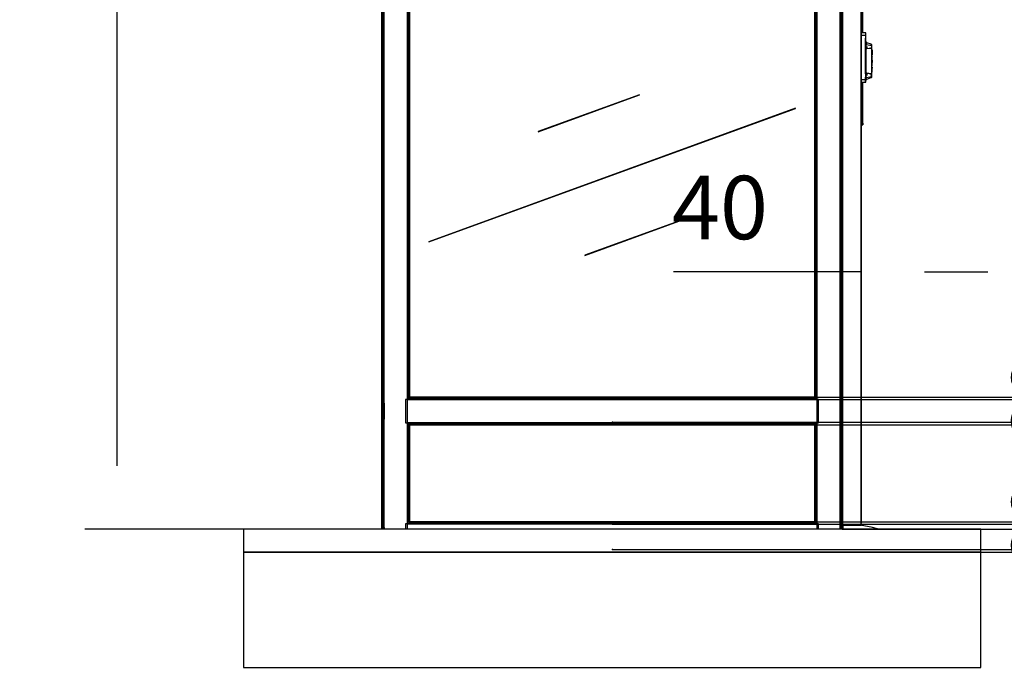
# Model space of a CAD drawing. Extents: x 5 to 3605, y 5 to 302.
# Drawn here: x 211 to 250, y 95 to 121 of the extents above; entities that cross this region are included whole.
import ezdxf

# ---------------------------------------------------------------- set-up
doc = ezdxf.new("R2010")
doc.units = 0
doc.header["$LTSCALE"] = 0.5
doc.header["$MEASUREMENT"] = 0
doc.layers.get('0').update_dxf_attribs({"linetype": 'CONTINUOUS'})
doc.layers.add('9', color=7, linetype='CONTINUOUS')
doc.styles.add('LD', font='ARIALUNI.TTF')
doc.dimstyles.new('LIFT', dxfattribs={"dimtxt": 2, "dimasz": 2.5, "dimexe": 1.25, "dimexo": 0, "dimgap": 0.5, "dimtad": 1, "dimdec": 0, "dimzin": 0, "dimdsep": 46, "dimtxsty": 'LD', "dimcen": 0, "dimdle": 3.5, "dimclrd": 1, "dimclre": 1, "dimclrt": 5, "dimadec": 0, "dimazin": 0, "dimtfac": 1, "dimtdec": 0, "dimtix": 1, "dimtmove": 1, "dimatfit": 3, "dimfxl": 0, "dimtolj": 1, "dimtzin": 0, "dimarcsym": 0})

# ---------------------------------------------------------------- blocks, each defined once
blk = doc.blocks.new('LD_20230710054848_000000C1')
for p, q in [((-40, 2291.6), (-40, 0)), ((0.2, 2293.3), (-10, 2303.6)), ((-1, 2294.3), (-10, 2303.3)), ((-2, 2294.1), (-10, 2294.1)), ((-10, 2293), (-2, 2293)), ((0, 2293), (-10, 2293)), ((-1.3, 2294.3), (-2, 2294.1)), ((-2, 2293), (-1.2, 2293)), ((-1.2, 2294.3), (-1.3, 2294.3)), ((-1.2, 2294.3), (-1, 2294.2)), ((-1.2, 2294.1), (-1.2, 2294)), ((-1.2, 2294.1), (-1.2, 2294.1)), ((-1.1, 2293.9), (-1.2, 2294.1)), ((-1.2, 2294), (-1.1, 2293.9)), ((-1.2, 2293), (-0.6, 2293)), ((-1, 2294), (-1.1, 2293.9)), ((-1.1, 2293.9), (-0.6, 2293)), ((-1, 2294.2), (-1, 2294.3)), ((-0.4, 2293.7), (-1, 2294.3)), ((-1, 2294.1), (-1, 2294.2)), ((-1, 2294.1), (-1, 2294)), ((-0.6, 2293), (-0.2, 2293)), ((-0.2, 2293.5), (-0.4, 2293.7)), ((-0.1, 2293.4), (-0.2, 2293.5)), ((-0.2, 2293), (0, 2293)), ((0, 2293.3), (-0.1, 2293.4)), ((0, 2293.1), (0, 2293.3)), ((0, 2293), (0, 2293.1)), ((0, 0), (0, 2293)), ((0, 2293), (0.1, 2293)), ((0.1, 2293), (0.2, 2293)), ((0.3, 2293.3), (0.2, 2293.3)), ((0.2, 2293), (0.3, 2293.1)), ((0.2, 2293), (0.2, 2293)), ((0.3, 2293.2), (0.3, 2293.3)), ((0.3, 2293.1), (0.3, 2293.2)), ((0.3, 2293.2), (0.3, 2293.2)), ((0.6, 2278.7), (0, 2278.1)), ((0.2, 2278.4), (0, 2278)), ((1.1, 2278.4), (0, 2277.3)), ((0, 2277.3), (0, 2276.4)), ((0, 2276.4), (0, 2272.3)), ((0, 2272.3), (0, 2268.9)), ((0, 2272.3), (2.3, 2272.3)), ((0, 2268.9), (0, 2264.7)), ((0, 2264.7), (0, 2170.6)), ((1.1, 2278.8), (0.2, 2278.4)), ((1.4, 2278.7), (0.6, 2278.7)), ((1.4, 2278.7), (1.1, 2278.8)), ((1.5, 2278.8), (1.1, 2278.4)), ((2.3, 2278.8), (1.5, 2278.8)), ((2.6, 2284.9), (2, 2284.9)), ((2, 2284.9), (2, 2278.8)), ((2, 2283.6), (2, 2283.8)), ((2, 2283.6), (2, 2283.2)), ((2, 2283.2), (2, 2283.6)), ((2, 2282.6), (2, 2283.2)), ((2, 2281.8), (2, 2282.6)), ((2.6, 2278.8), (2.3, 2278.8)), ((3.9, 2272.1), (2.3, 2272.3)), ((2.6, 2284.9), (2.6, 2278.8)), ((2.6, 2278.8), (2.6, 2284.9)), ((3.9, 2278.5), (2.6, 2278.8)), ((5.2, 2277.6), (3.9, 2278.5)), ((5.2, 2271.4), (3.9, 2272.1)), ((6.8, 2276), (5.2, 2277.6)), ((5.2, 2277.6), (5.2, 2277.1)), ((5.2, 2277.1), (5.2, 2275.5)), ((5.2, 2271.4), (5.2, 2275.5)), ((5.2, 2268.4), (5.2, 2271.4)), ((5.2, 2268.4), (6.8, 2264.7)), ((7.7, 2274.7), (6.8, 2276)), ((6.8, 2170.6), (6.8, 2264.7)), ((8, 2273.1), (7.7, 2274.7)), ((8, 2272.9), (8, 2273.1)), ((8, 2272.1), (8, 2272.9)), ((8, 2268), (8, 2272.1)), ((8, 2266.5), (8, 2268)), ((8, 2264.7), (8, 2266.5)), ((8, 2170.6), (8, 2264.7)), ((0, 2170.6), (0, 2166.8)), ((0, 2166.8), (0, 2163.5)), ((2.3, 2163.5), (0, 2163.5)), ((0, 2163.5), (0, 2161.4)), ((0, 2161.4), (0, 2160.6)), ((0, 2160.6), (2.3, 2160.6)), ((3.9, 2163.7), (2.3, 2163.5)), ((2.3, 2160.6), (3.9, 2160.9)), ((5.2, 2164.4), (3.9, 2163.7)), ((3.9, 2160.9), (5.2, 2161.8)), ((5.2, 2167.2), (6.8, 2167.9)), ((5.2, 2167.2), (5.2, 2164.4)), ((5.2, 2164.4), (5.2, 2162.4)), ((5.2, 2161.8), (6.8, 2163.4)), ((5.2, 2161.8), (5.2, 2162.4)), ((6.8, 2170.6), (6.8, 2167.9)), ((6.8, 2163.4), (7.7, 2164.7)), ((7.7, 2164.7), (8, 2166.3)), ((8, 2168.9), (8, 2170.6)), ((8, 2167.5), (8, 2168.9)), ((8, 2166.6), (8, 2167.5)), ((8, 2166.3), (8, 2166.6)), ((1, 2117.9), (0, 2117.9)), ((1, 1068.2), (1, 2117.9)), ((3.5, 1155.5), (1, 1155.5)), ((1, 1153.8), (1, 1155.1)), ((1, 1155), (3.5, 1155)), ((1, 1152.1), (1, 1153.8)), ((4, 1155), (3.5, 1155.5)), ((3.5, 1155), (3.5, 1155.5)), ((3.5, 1155), (4, 1154.6)), ((3.5, 1153.8), (3.5, 1155)), ((3.5, 1152.1), (3.5, 1153.8)), ((4, 1154.6), (4, 1155)), ((4, 1153.5), (4, 1154.6)), ((4, 1152.1), (4, 1153.5)), ((3.5, 1068.2), (3.5, 1152.1)), ((4, 1068.2), (4, 1152.1)), ((1, 5), (1, 960.7)), ((3.5, 871.9), (3.5, 960.7)), ((4, 871.9), (4, 960.7)), ((1, 870.2), (1, 871.9)), ((1, 868.9), (1, 870.2)), ((1, 869), (3.5, 869)), ((1, 868.5), (3.5, 868.5)), ((3.5, 871.9), (3.5, 870.2)), ((3.5, 870.2), (3.5, 869)), ((3.5, 869), (4, 869.4)), ((3.5, 869), (3.5, 868.5)), ((3.5, 868.5), (4, 869)), ((4, 870.5), (4, 871.9)), ((4, 869.4), (4, 870.5)), ((4, 869), (4, 869.4)), ((-40, 0), (0, 0)), ((-39.5, 0), (-40, 0)), ((-39.5, -3.5), (-39.5, 0)), ((-39.5, 0), (-39.5, -8.4)), ((-1.7, 0), (-39.5, 0)), ((9.8, -1.9), (-1.7, 0)), ((0, 5), (1, 5)), ((-40, -3.5), (-39.5, -3.5)), ((-22.1, -8.4), (-22.1, -8.4)), ((-22.1, -8.4), (35.4, -8.4)), ((21.7, -4), (9.8, -1.9)), ((35.5, -7.5), (21.7, -4)), ((35.4, -8.4), (35.6, -8.4)), ((35.7, -7.5), (35.5, -7.5)), ((35.6, -8.4), (35.8, -8.3)), ((35.9, -7.7), (35.7, -7.5)), ((35.8, -8.3), (35.9, -8.1)), ((35.9, -7.9), (35.9, -7.7)), ((35.9, -8.1), (35.9, -7.9))]:
    blk.add_line(p, q)
blk = doc.blocks.new('*D378')
at = {"layer": '9', "color": 1}
for p, q in [((243.636, 112.108), (243.636, 109.358)), ((244.364, 112.108), (244.364, 109.358)), ((243.636, 110.608), (236.959, 110.608)), ((241.136, 110.608), (238.636, 110.608)), ((244.364, 110.608), (243.636, 110.608)), ((246.864, 110.608), (249.364, 110.608))]:
    blk.add_line(p, q, dxfattribs=at)
for p in [(243.636, 112.098), (244.364, 112.098)]:
    blk.add_point(p, dxfattribs=at)
for points in [[(243.636, 110.608), (241.136, 110.191), (241.136, 111.025), (243.636, 110.608)], [(244.364, 110.608), (246.864, 111.025), (246.864, 110.191), (244.364, 110.608)]]:
    blk.add_solid(points, dxfattribs=at)
at = {"layer": '9', "color": 5, "insert": (238.798, 111.108), "char_height": 2.5, "attachment_point": 8, "style": 'LD'}
blk.add_mtext('40', dxfattribs=at)
blk = doc.blocks.new('LD_20230710054848_000000C3')
for p, q in [((0, 61.2), (0, 59.8)), ((9.5, 61.2), (0, 61.2)), ((0, 59.8), (0, 55.8)), ((0, 55.8), (0, 49.8)), ((0, 55.8), (9.5, 55.8)), ((0, 49.8), (0, 42.8)), ((0, 42.8), (0, -27.8)), ((9.7, 61.2), (9.5, 61.2)), ((9.5, 55.8), (9.7, 55.8)), ((9.9, 61.1), (9.7, 61.2)), ((9.7, 55.8), (9.9, 55.7)), ((9.9, 61.1), (9.9, 59.7)), ((10, 60.9), (9.9, 61.1)), ((9.9, 59.7), (9.9, 55.7)), ((9.9, 55.7), (9.9, 49.8)), ((9.9, 42.8), (9.9, 49.8)), ((9.9, -27.8), (9.9, 42.8)), ((10, 60.8), (10, 60.9)), ((10, 59.4), (10, 60.8)), ((10, 55.5), (10, 59.4)), ((10, 49.6), (10, 55.5)), ((10, 42.8), (10, 49.6)), ((10, -27.8), (10, 42.8)), ((10, 42.6), (10, 41.4)), ((10, 42.6), (10, 42.6)), ((10, 42.6), (10, 41.4)), ((10.2, 42.6), (10, 42.6)), ((10, 41.4), (10, 38)), ((10, 41.4), (10, 37.9)), ((10, 40.8), (10, 41)), ((10.1, 38), (10, 38)), ((10, 32.8), (10, 38)), ((10, 37.9), (10, 32.8)), ((10, 32.8), (10, 26.8)), ((10, 32.8), (10, 26.8)), ((10.1, 26.8), (10, 26.8)), ((10, 26.8), (10, -26.8)), ((10, 26.8), (10, -26.8)), ((10, 26.8), (10, 26.8)), ((10, 26.8), (10, 26.8)), ((10, 26.8), (10.1, 26.8)), ((10, 26.8), (10, 26.8)), ((10, 26.8), (10, 26.8)), ((10.1, 42.7), (10.1, 42.7)), ((10.1, 42.7), (10.2, 42.6)), ((10.2, 42.6), (10.1, 42.7)), ((10.1, 42.7), (10.1, 42.6)), ((10.1, 42.6), (10.1, 42.7)), ((10.1, 42.7), (10.1, 42.7)), ((10.1, 42.7), (10.1, 42.7)), ((10.2, 38), (10.1, 38)), ((10.1, 38), (10.1, 38)), ((10.1, 26.8), (10.1, 32.8)), ((10.1, 26.8), (10.1, -26.8)), ((10.2, 26.8), (10.1, 26.8)), ((10.1, 26.8), (10.8, 26.8)), ((10.2, 41.4), (10.2, 42.6)), ((10.8, 41.9), (10.2, 42.6)), ((10.2, 41.4), (10.2, 38)), ((10.2, 38), (10.2, 32.8)), ((10.8, 26.8), (10.2, 32.8)), ((10.8, 26.8), (10.2, 26.8)), ((10.2, -26.8), (10.2, 26.8)), ((11, 41), (10.8, 41.9)), ((11, 39.9), (11, 41)), ((11, 36.8), (11, 39.9)), ((12.2, 39.1), (11, 39.1)), ((11, 32.2), (11, 36.8)), ((12.2, 35.5), (11, 35.5)), ((11, 26.8), (11, 32.2)), ((11, -26.8), (11, 26.8)), ((12.2, 38.2), (12.2, 39.1)), ((12.2, 39.1), (12.2, 38.2)), ((22.1, 36.1), (12.2, 39.1)), ((12.2, 35.5), (22.1, 33.7)), ((12.2, 31.4), (12.2, 29)), ((12.2, 26.6), (12.2, 31.4)), ((12.2, 29), (12.2, 27.8)), ((12.2, 27.8), (12.2, 27.2)), ((12.2, 26.7), (22.1, 27.6)), ((22.1, 27.6), (12.2, 26.6)), ((12.2, 27.2), (12.2, 26.9)), ((12.2, 26.9), (12.2, 26.7)), ((13.7, 26.8), (13.7, 26.8)), ((21.2, 27.6), (21.2, 27.6)), ((22.1, 36), (22.1, 36.1)), ((22.1, 36.1), (22.1, 35.9)), ((22.9, 35.5), (22.1, 36.1)), ((22.1, 35.9), (22.1, 36)), ((22.1, 35.7), (22.1, 35.9)), ((22.1, 35.4), (22.1, 35.7)), ((22.1, 35.5), (22.1, 35.2)), ((22.1, 34.8), (22.1, 35.4)), ((22.1, 33.7), (22.1, 34.8)), ((22.1, 33.7), (22.9, 33.2)), ((22.1, 29), (22.1, 29.5)), ((22.1, 29.5), (22.1, 28.5)), ((22.1, 28.5), (22.1, 29)), ((23.2, 34.6), (22.9, 35.5)), ((22.9, 35.5), (22.9, 34.9)), ((22.9, 33.2), (22.9, 34.9)), ((22.9, 33.2), (22.9, 30.7)), ((22.9, 30.7), (22.9, 27.6)), ((22.9, 27.6), (23.1, 27.6)), ((22.9, 27.6), (22.9, -27.6)), ((23.2, 27.6), (22.9, 27.6)), ((23.1, 27.6), (23.1, 27.6)), ((23.1, 27.6), (23.2, 27.6)), ((23.2, 34.3), (23.2, 34.6)), ((23.2, 34.3), (23.2, 34.3)), ((23.2, 32.7), (23.2, 34.3)), ((23.2, 32.5), (23.2, 32.9)), ((23.2, 32.9), (23.2, 32.9)), ((23.2, 29.8), (23.2, 32.7)), ((23.2, 31.4), (23.2, 32.5)), ((23.2, 29.7), (23.2, 31.4)), ((23.2, 29.4), (23.2, 29.8)), ((23.2, 29.4), (23.2, 29.7)), ((23.2, 27.8), (23.2, 29.4)), ((23.2, 27.6), (23.2, 29.4)), ((23.2, 27.6), (23.2, 27.8)), ((23.2, 27.6), (23.2, 27.6)), ((23.2, -27.6), (23.2, 27.6)), ((23.7, 24.3), (23.2, 24.3)), ((23.2, 22.8), (23.7, 22.8)), ((23.8, 24.3), (23.7, 24.3)), ((23.7, 22.8), (23.8, 22.8)), ((23.9, 24.2), (23.8, 24.3)), ((23.8, 22.8), (23.9, 22.8)), ((24, 24.1), (23.9, 24.2)), ((23.9, 23.8), (23.9, 24.2)), ((23.9, 23.8), (23.9, 22.8)), ((23.9, 22.8), (23.9, 15.6)), ((24, 24), (24, 24.1)), ((24, 23.6), (24, 24)), ((24, 22.6), (24, 23.6)), ((24, 15.5), (24, 22.6)), ((23.7, 13.7), (23.2, 13.7)), ((23.2, 13.3), (23.7, 13.3)), ((23.7, 11.2), (23.2, 11.2)), ((23.7, 11.2), (23.2, 11.2)), ((23.7, 3.5), (23.2, 3.5)), ((23.8, 13.9), (23.7, 13.7)), ((23.7, 13.3), (23.8, 13.3)), ((23.7, 13.3), (23.8, 13.3)), ((23.8, 11.2), (23.7, 11.2)), ((23.8, 11.2), (23.7, 11.2)), ((23.7, 3.5), (23.8, 3.5)), ((23.9, 14), (23.8, 13.9)), ((23.8, 13.3), (23.9, 13.4)), ((23.8, 13.3), (23.9, 13.4)), ((23.9, 11.1), (23.8, 11.2)), ((23.9, 11.1), (23.8, 11.2)), ((23.8, 3.5), (23.9, 3.5)), ((23.9, 15.6), (23.9, 15.2)), ((23.9, 14.7), (23.9, 15.2)), ((23.9, 14.7), (23.9, 14)), ((23.9, 14), (23.9, 13.5)), ((23.9, 13.4), (24, 13.5)), ((23.9, 13.4), (23.9, 13.5)), ((23.9, 13.4), (24, 13.5)), ((23.9, 13.4), (23.9, 13.4)), ((24, 11), (23.9, 11.1)), ((23.9, 11.1), (23.9, 11.1)), ((24, 11), (23.9, 11.1)), ((23.9, 11.1), (23.9, 11)), ((23.9, 11), (23.9, 10.7)), ((23.9, 3.5), (23.9, 10.7)), ((23.9, 1.9), (23.9, 3.5)), ((23.9, 1.9), (23.9, 0)), ((23.9, 0), (23.9, -1.9)), ((24, 15.1), (24, 15.5)), ((24, 14.7), (24, 15.1)), ((24, 14.3), (24, 14.7)), ((24, 14.1), (24, 14.3)), ((24, 13.9), (24, 14.1)), ((24, 13.7), (24, 13.9)), ((24, 13.6), (24, 13.7)), ((24, 13.5), (24, 13.6)), ((24, 13.5), (24, 13.6)), ((24, 10.9), (24, 11)), ((24, 10.9), (24, 11)), ((24, 10.9), (24, 10.9)), ((24, 10.8), (24, 10.9)), ((24, 10.5), (24, 10.8)), ((24, 3.3), (24, 10.5)), ((24, 1.8), (24, 3.3)), ((24, 0), (24, 1.8)), ((24, -1.8), (24, 0)), ((23.2, -3.5), (23.7, -3.5)), ((23.2, -11.2), (23.7, -11.2)), ((23.2, -11.2), (23.7, -11.2)), ((23.7, -13.3), (23.2, -13.3)), ((23.7, -13.7), (23.2, -13.7)), ((23.7, -3.5), (23.8, -3.5)), ((23.7, -11.2), (23.8, -11.2)), ((23.7, -11.2), (23.8, -11.2)), ((23.8, -13.3), (23.7, -13.3)), ((23.7, -13.7), (23.8, -13.7)), ((23.8, -3.5), (23.9, -3.5)), ((23.8, -11.2), (23.9, -11.1)), ((23.8, -11.2), (23.9, -11.1)), ((23.9, -13.4), (23.8, -13.3)), ((23.8, -13.7), (23.9, -13.7)), ((23.9, -1.9), (23.9, -3.5)), ((23.9, -10.7), (23.9, -3.5)), ((23.9, -11), (23.9, -10.7)), ((23.9, -11.1), (24, -11)), ((23.9, -11), (23.9, -11.1)), ((23.9, -11.1), (24, -11)), ((23.9, -11.1), (23.9, -11.1)), ((23.9, -13.5), (23.9, -13.4)), ((24, -13.5), (23.9, -13.4)), ((23.9, -13.7), (23.9, -13.5)), ((23.9, -13.7), (23.9, -14.2)), ((23.9, -14.7), (23.9, -14.2)), ((23.9, -15.2), (23.9, -14.7)), ((23.9, -15.2), (23.9, -15.6)), ((23.9, -22.8), (23.9, -15.6)), ((24, -3.3), (24, -1.8)), ((24, -10.5), (24, -3.3)), ((24, -10.8), (24, -10.5)), ((24, -10.9), (24, -10.8)), ((24, -11), (24, -10.9)), ((24, -10.9), (24, -10.9)), ((24, -11), (24, -10.9)), ((24, -13.6), (24, -13.5)), ((24, -13.7), (24, -13.6)), ((24, -13.9), (24, -13.7)), ((24, -14.3), (24, -13.9)), ((24, -14.7), (24, -14.3)), ((24, -15.1), (24, -14.7)), ((24, -15.5), (24, -15.1)), ((24, -22.6), (24, -15.5)), ((0, -27.8), (0, -34.8)), ((0, -34.8), (0, -40.8)), ((0, -40.8), (0, -44.8)), ((9.5, -40.8), (0, -40.8)), ((9.7, -40.8), (9.5, -40.8)), ((9.9, -40.7), (9.7, -40.8)), ((9.9, -27.8), (9.9, -34.8)), ((9.9, -40.7), (9.9, -34.8)), ((9.9, -44.7), (9.9, -40.7)), ((10, -26.8), (10.1, -26.8)), ((10, -26.8), (10, -32.8)), ((10, -32.8), (10, -26.8)), ((10.2, -26.8), (10, -26.8)), ((10, -34.6), (10, -27.8)), ((10, -32.8), (10, -37.9)), ((10, -32.8), (10, -38)), ((10, -40.5), (10, -34.6)), ((10, -37.9), (10, -41.4)), ((10.1, -38), (10, -38)), ((10, -41.4), (10, -38)), ((10, -44.4), (10, -40.5)), ((10, -41.4), (10, -42.6)), ((10, -42.6), (10, -41.4)), ((10, -42.6), (10, -42.6)), ((10, -42.6), (10, -42.6)), ((10, -42.6), (10.1, -42.6)), ((10, -42.6), (10, -42.6)), ((10, -42.6), (10.1, -42.7)), ((10.1, -26.8), (10.2, -26.8)), ((10.2, -38), (10.1, -38)), ((10.1, -38), (10.1, -38)), ((10.1, -42.7), (10.2, -42.6)), ((10.1, -42.6), (10.1, -42.7)), ((10.1, -42.7), (10.1, -42.7)), ((10.2, -26.8), (10.2, -32.8)), ((10.2, -32.8), (10.2, -38)), ((10.2, -38), (10.2, -41.4)), ((10.2, -42.6), (10.2, -41.4)), ((10.2, -42.6), (10.8, -41.9)), ((10.8, -41.9), (11, -41)), ((11, -32.2), (11, -26.8)), ((11, -36.8), (11, -32.2)), ((12.2, -35.5), (11, -35.5)), ((11, -39.9), (11, -36.8)), ((11, -39.2), (12.2, -39.2)), ((11, -41), (11, -39.9)), ((12.2, -26.7), (22.1, -27.6)), ((12.2, -31.4), (12.2, -26.7)), ((22.1, -27.6), (12.2, -26.7)), ((12.2, -26.7), (12.2, -31.4)), ((12.2, -26.8), (12.2, -26.8)), ((12.2, -31.1), (12.2, -31.1)), ((12.2, -35.5), (22.1, -33.7)), ((12.2, -39.2), (22.1, -36.1)), ((12.2, -38.9), (12.2, -39)), ((12.2, -39.2), (12.2, -38.9)), ((12.2, -39), (12.2, -39.1)), ((12.2, -39.1), (12.2, -39.2)), ((13.7, -26.8), (13.7, -26.8)), ((21.2, -27.6), (21.2, -27.6)), ((22.1, -30), (22.1, -29.5)), ((22.1, -30.6), (22.1, -30)), ((22.1, -31.1), (22.1, -30.6)), ((22.1, -31.1), (22.1, -33.7)), ((22.1, -33.7), (22.9, -33.2)), ((22.1, -36.1), (22.9, -35.5)), ((22.1, -36), (22.1, -35.9)), ((22.1, -36.1), (22.1, -36)), ((22.9, -30.7), (22.9, -27.6)), ((22.9, -33.2), (22.9, -30.7)), ((22.9, -33.2), (22.9, -34.9)), ((22.9, -35.5), (22.9, -34.9)), ((22.9, -35.5), (23.1, -35.1)), ((23.1, -34.9), (23.2, -34.8)), ((23.1, -35.1), (23.1, -34.9)), ((23.2, -22.8), (23.7, -22.8)), ((23.2, -24.3), (23.7, -24.3)), ((23.2, -29.7), (23.2, -27.6)), ((23.2, -29.8), (23.2, -29.7)), ((23.2, -31.4), (23.2, -29.8)), ((23.2, -32.5), (23.2, -29.8)), ((23.2, -32.5), (23.2, -31.4)), ((23.2, -32.9), (23.2, -32.5)), ((23.2, -34.3), (23.2, -32.5)), ((23.2, -32.9), (23.2, -32.9)), ((23.2, -34.3), (23.2, -33.9)), ((23.2, -34.3), (23.2, -34.3)), ((23.2, -34.4), (23.2, -34.3)), ((23.2, -34.4), (23.2, -34.3)), ((23.2, -34.6), (23.2, -34.4)), ((23.2, -34.6), (23.2, -34.4)), ((23.2, -34.6), (23.2, -34.6)), ((23.2, -34.8), (23.2, -34.6)), ((23.8, -22.8), (23.7, -22.8)), ((23.7, -24.3), (23.8, -24.3)), ((23.9, -22.8), (23.8, -22.8)), ((23.8, -24.3), (23.9, -24.2)), ((23.9, -23.8), (23.9, -22.8)), ((23.9, -24.2), (23.9, -23.8)), ((23.9, -24.2), (24, -24.1)), ((24, -23.6), (24, -22.6)), ((24, -24), (24, -23.6)), ((24, -24.1), (24, -24)), ((0, -44.8), (0, -46.2)), ((0, -46.2), (9.5, -46.2)), ((9.5, -46.2), (9.7, -46.2)), ((9.7, -46.2), (9.9, -46.1)), ((9.9, -46.1), (9.9, -44.7)), ((9.9, -46.1), (10, -45.9)), ((10, -45.8), (10, -44.4)), ((10, -45.9), (10, -45.8))]:
    blk.add_line(p, q)
blk = doc.blocks.new('LD_20230710054848_000000CB')
for p, q in [((0, 25.3), (0, 14)), ((0, 14), (0, 25.3)), ((5, 17.5), (5, 14)), ((5, 14), (5, 17.5))]:
    blk.add_line(p, q)
blk = doc.blocks.new('LD_20230710054848_000000D2')
for p, q in [((0, 25.3), (0, -25.3)), ((0, -25.3), (0, 25.3)), ((5, 17.5), (5, -17.5)), ((5, -17.5), (5, 17.5))]:
    blk.add_line(p, q)
blk = doc.blocks.new('LD_20230710054848_000000D9')
for p, q in [((448, 25.3), (-448, 25.3)), ((-448, 25.3), (-448, -25.3)), ((-443.9, 25.3), (443.9, 25.3)), ((-443.7, 25.6), (443.7, 25.6)), ((443.7, 25.6), (-443.7, 25.6)), ((-443.5, 25.9), (443.5, 25.9)), ((443.5, 25.9), (-443.5, 25.9)), ((-443.4, 26.2), (443.4, 26.2)), ((443.4, 26.2), (-443.4, 26.2)), ((-443.2, 26.6), (443.2, 26.6)), ((443.2, 26.6), (-443.2, 26.6)), ((-443, 26.9), (443, 26.9)), ((443, 26.9), (-443, 26.9)), ((-442.8, 27.1), (442.8, 27.1)), ((442.8, 27.1), (-442.8, 27.1)), ((-442.6, 27.4), (442.6, 27.4)), ((442.6, 27.4), (-442.6, 27.4)), ((-440.1, 29.9), (440.1, 29.9)), ((440.1, 29.9), (-440.1, 29.9)), ((-440.1, 29.9), (440.1, 29.9)), ((440.1, 29.9), (-440.1, 29.9)), ((-440.1, 29.9), (440.1, 29.9)), ((440.1, 29.9), (-440.1, 29.9)), ((440, 30), (-440, 30)), ((-440, 30), (440, 30)), ((440, 30), (-440, 30)), ((-440, 30), (440, 30)), ((440, 30), (-440, 30)), ((-440, 30), (440, 30)), ((440, 30), (-440, 30)), ((-440, 30), (440, 30)), ((440, 30), (-440, 30)), ((448, -25.3), (448, 25.3)), ((-448, -25.3), (448, -25.3)), ((443.9, -25.3), (-443.9, -25.3)), ((-443.7, -25.6), (443.7, -25.6)), ((443.7, -25.6), (-443.7, -25.6)), ((-443.5, -25.9), (443.5, -25.9)), ((443.5, -25.9), (-443.5, -25.9)), ((-443.4, -26.2), (443.4, -26.2)), ((443.4, -26.2), (-443.4, -26.2)), ((-443.2, -26.6), (443.2, -26.6)), ((443.2, -26.6), (-443.2, -26.6)), ((-443, -26.9), (443, -26.9)), ((443, -26.9), (-443, -26.9)), ((-442.8, -27.1), (442.8, -27.1)), ((442.8, -27.1), (-442.8, -27.1)), ((-442.6, -27.4), (442.6, -27.4)), ((442.6, -27.4), (-442.6, -27.4)), ((-440.1, -29.9), (440.1, -29.9)), ((440.1, -29.9), (-440.1, -29.9)), ((-440.1, -29.9), (440.1, -29.9)), ((440.1, -29.9), (-440.1, -29.9)), ((-440.1, -29.9), (440.1, -29.9)), ((440.1, -29.9), (-440.1, -29.9)), ((-440, -30), (440, -30)), ((440, -30), (-440, -30)), ((-440, -30), (440, -30)), ((440, -30), (-440, -30)), ((-440, -30), (440, -30)), ((440, -30), (-440, -30)), ((-440, -30), (440, -30)), ((440, -30), (-440, -30)), ((-440, -30), (440, -30))]:
    blk.add_line(p, q)
blk = doc.blocks.new('*D403')
at = {"layer": '9', "color": 1}
for p, q in [((254.091, 108.155), (254.091, 110.655)), ((234.545, 105.655), (255.341, 105.655)), ((254.091, 105.655), (254.091, 104.564)), ((234.545, 104.564), (255.341, 104.564)), ((254.091, 102.064), (254.091, 99.564))]:
    blk.add_line(p, q, dxfattribs=at)
for p in [(234.555, 105.655), (234.555, 104.564)]:
    blk.add_point(p, dxfattribs=at)
for points in [[(254.091, 105.655), (253.674, 108.155), (254.508, 108.155), (254.091, 105.655)], [(254.091, 104.564), (254.508, 102.064), (253.674, 102.064), (254.091, 104.564)]]:
    blk.add_solid(points, dxfattribs=at)
at = {"layer": '9', "color": 5, "insert": (253.591, 105.109), "char_height": 2.5, "attachment_point": 8, "rotation": 90, "style": 'LD'}
blk.add_mtext(' 60', dxfattribs=at)
blk = doc.blocks.new('*D406')
at = {"layer": '9', "color": 1}
for p, q in [((264.091, 107.173), (264.091, 109.673)), ((234.545, 104.673), (265.341, 104.673)), ((264.091, 104.673), (264.091, 100.655)), ((234.545, 100.655), (265.341, 100.655)), ((264.091, 98.155), (264.091, 95.655))]:
    blk.add_line(p, q, dxfattribs=at)
for p in [(234.555, 104.673), (234.555, 100.655)]:
    blk.add_point(p, dxfattribs=at)
for points in [[(264.091, 104.673), (263.674, 107.173), (264.508, 107.173), (264.091, 104.673)], [(264.091, 100.655), (264.508, 98.155), (263.674, 98.155), (264.091, 100.655)]]:
    blk.add_solid(points, dxfattribs=at)
at = {"layer": '9', "color": 5, "insert": (263.591, 102.664), "char_height": 2.5, "attachment_point": 8, "rotation": 90, "style": 'LD'}
blk.add_mtext('* 221', dxfattribs=at)
blk = doc.blocks.new('LD_20230710054848_000000DD')
for p, q in [((440, 490), (-440, 490)), ((-440, 484), (440, 484)), ((59, 174.1), (-160.4, 94.3)), ((-160.4, 94.1), (59, 173.9)), ((59, 173.9), (59, 174.1)), ((397.5, 144.8), (-397.5, -144.6)), ((-397.5, -144.8), (397.5, 144.6)), ((397.5, 144.6), (397.5, 144.8)), ((-160.4, 94.3), (-160.4, 94.1)), ((160.4, -94.1), (-59, -173.9)), ((-59, -174.1), (160.4, -94.3)), ((160.4, -94.3), (160.4, -94.1)), ((-397.5, -144.6), (-397.5, -144.8)), ((-59, -173.9), (-59, -174.1))]:
    blk.add_line(p, q)
blk = doc.blocks.new('*D409')
at = {"layer": '9', "color": 1}
for p, q in [((234.545, 123.273), (260.341, 123.273)), ((259.091, 120.773), (259.091, 108.064)), ((234.545, 105.564), (260.341, 105.564))]:
    blk.add_line(p, q, dxfattribs=at)
for p in [(234.555, 123.273), (234.555, 105.564)]:
    blk.add_point(p, dxfattribs=at)
for points in [[(259.091, 123.273), (259.508, 120.773), (258.674, 120.773), (259.091, 123.273)], [(259.091, 105.564), (258.674, 108.064), (259.508, 108.064), (259.091, 105.564)]]:
    blk.add_solid(points, dxfattribs=at)
at = {"layer": '9', "color": 5, "insert": (258.591, 114.418), "char_height": 2.5, "attachment_point": 8, "rotation": 90, "style": 'LD'}
blk.add_mtext('974', dxfattribs=at)
blk = doc.blocks.new('LD_20230710054848_000000E7')
for p, q in [((448, 25.3), (-448, 25.3)), ((-448, 25.3), (-448, 14)), ((-443.9, 25.3), (443.9, 25.3)), ((-443.7, 25.6), (443.7, 25.6)), ((443.7, 25.6), (-443.7, 25.6)), ((-443.5, 25.9), (443.5, 25.9)), ((443.5, 25.9), (-443.5, 25.9)), ((-443.4, 26.2), (443.4, 26.2)), ((443.4, 26.2), (-443.4, 26.2)), ((-443.2, 26.6), (443.2, 26.6)), ((443.2, 26.6), (-443.2, 26.6)), ((-443, 26.9), (443, 26.9)), ((443, 26.9), (-443, 26.9)), ((-442.8, 27.1), (442.8, 27.1)), ((442.8, 27.1), (-442.8, 27.1)), ((-442.6, 27.4), (442.6, 27.4)), ((442.6, 27.4), (-442.6, 27.4)), ((-440.1, 29.9), (440.1, 29.9)), ((440.1, 29.9), (-440.1, 29.9)), ((-440.1, 29.9), (440.1, 29.9)), ((440.1, 29.9), (-440.1, 29.9)), ((-440.1, 29.9), (440.1, 29.9)), ((440.1, 29.9), (-440.1, 29.9)), ((440, 30), (-440, 30)), ((-440, 30), (440, 30)), ((440, 30), (-440, 30)), ((-440, 30), (440, 30)), ((440, 30), (-440, 30)), ((-440, 30), (440, 30)), ((440, 30), (-440, 30)), ((-440, 30), (440, 30)), ((440, 30), (-440, 30)), ((448, 14), (448, 25.3))]:
    blk.add_line(p, q)
blk = doc.blocks.new('*D424')
at = {"layer": '9', "color": 1}
for p, q in [((254.091, 103.245), (254.091, 105.745)), ((234.545, 100.745), (255.341, 100.745)), ((254.091, 100.745), (254.091, 99.655)), ((234.545, 99.655), (255.341, 99.655)), ((254.091, 97.155), (254.091, 94.655))]:
    blk.add_line(p, q, dxfattribs=at)
for p in [(234.555, 100.745), (234.555, 99.655)]:
    blk.add_point(p, dxfattribs=at)
for points in [[(254.091, 100.745), (253.674, 103.245), (254.508, 103.245), (254.091, 100.745)], [(254.091, 99.655), (254.508, 97.155), (253.674, 97.155), (254.091, 99.655)]]:
    blk.add_solid(points, dxfattribs=at)
at = {"layer": '9', "color": 5, "insert": (253.591, 100.2), "char_height": 2.5, "attachment_point": 8, "rotation": 90, "style": 'LD'}
blk.add_mtext(' 60', dxfattribs=at)
blk = doc.blocks.new('LD_20230710054848_000000F5')
for p, q in [((-1000, 2344), (-1000, 44)), ((-999.9, 44), (-999.9, 2344)), ((-999.9, 2344), (-999.9, 44)), ((-999.5, 44), (-999.5, 2344)), ((-999.5, 2344), (-999.5, 44)), ((-998.9, 44), (-998.9, 2344)), ((-998.9, 2344), (-998.9, 44)), ((-998.1, 44), (-998.1, 2344)), ((-998.1, 2344), (-998.1, 44)), ((-997.2, 44), (-997.2, 2344)), ((-997.2, 2344), (-997.2, 44)), ((-996.1, 44), (-996.1, 2344)), ((-996.1, 2344), (-996.1, 44)), ((-995, 44), (-995, 2344)), ((-995, 2344), (-995, 44)), ((-943.9, 44), (-943.9, 2344)), ((-56.1, 2344), (-56.1, 44)), ((-5, 2344), (-5, 44)), ((-5, 44), (-5, 2344)), ((-3.9, 2344), (-3.9, 44)), ((-3.9, 44), (-3.9, 2344)), ((-2.8, 2344), (-2.8, 44)), ((-2.8, 44), (-2.8, 2344)), ((-1.9, 2344), (-1.9, 44)), ((-1.9, 44), (-1.9, 2344)), ((-1.1, 2344), (-1.1, 44)), ((-1.1, 44), (-1.1, 2344)), ((-0.5, 2344), (-0.5, 44)), ((-0.5, 44), (-0.5, 2344)), ((-0.1, 2344), (-0.1, 44)), ((-0.1, 44), (-0.1, 2344)), ((0, 44), (0, 2344)), ((-943.9, 2274.7), (-943.9, 325.3)), ((-943.8, 325.4), (-943.8, 2274.6)), ((-943.8, 2274.6), (-943.8, 325.4)), ((-943.7, 325.6), (-943.7, 2274.4)), ((-943.7, 2274.4), (-943.7, 325.6)), ((-943.6, 325.8), (-943.6, 2274.2)), ((-943.6, 2274.2), (-943.6, 325.8)), ((-943.5, 326), (-943.5, 2274)), ((-943.5, 2274), (-943.5, 326)), ((-943.4, 326.2), (-943.4, 2273.8)), ((-943.4, 2273.8), (-943.4, 326.2)), ((-943.3, 326.4), (-943.3, 2273.6)), ((-943.3, 2273.6), (-943.3, 326.4)), ((-943.2, 326.5), (-943.2, 2273.5)), ((-943.2, 2273.5), (-943.2, 326.5)), ((-940.1, 329.9), (-940.1, 2270.1)), ((-940.1, 2270.1), (-940.1, 329.9)), ((-940.1, 329.9), (-940.1, 2270.1)), ((-940.1, 2270.1), (-940.1, 329.9)), ((-940.1, 329.9), (-940.1, 2270.1)), ((-940.1, 2270.1), (-940.1, 329.9)), ((-940, 330), (-940, 2270)), ((-940, 2270), (-940, 330)), ((-940, 330), (-940, 2270)), ((-940, 2270), (-940, 330)), ((-940, 330), (-940, 2270)), ((-940, 2270), (-940, 330)), ((-940, 330), (-940, 2270)), ((-940, 2270), (-940, 330)), ((-940, 330), (-940, 2270)), ((-60, 2270), (-60, 330)), ((-60, 330), (-60, 2270)), ((-60, 2270), (-60, 330)), ((-60, 330), (-60, 2270)), ((-60, 2270), (-60, 330)), ((-60, 330), (-60, 2270)), ((-60, 2270), (-60, 330)), ((-60, 330), (-60, 2270)), ((-60, 2270), (-60, 330)), ((-59.9, 2270.1), (-59.9, 329.9)), ((-59.9, 329.9), (-59.9, 2270.1)), ((-59.9, 2270.1), (-59.9, 329.9)), ((-59.9, 329.9), (-59.9, 2270.1)), ((-59.9, 2270.1), (-59.9, 329.9)), ((-59.9, 329.9), (-59.9, 2270.1)), ((-56.8, 2273.5), (-56.8, 326.5)), ((-56.8, 326.5), (-56.8, 2273.5)), ((-56.7, 2273.6), (-56.7, 326.4)), ((-56.7, 326.4), (-56.7, 2273.6)), ((-56.6, 2273.8), (-56.6, 326.2)), ((-56.6, 326.2), (-56.6, 2273.8)), ((-56.5, 2274), (-56.5, 326)), ((-56.5, 326), (-56.5, 2274)), ((-56.4, 2274.2), (-56.4, 325.8)), ((-56.4, 325.8), (-56.4, 2274.2)), ((-56.3, 2274.4), (-56.3, 325.6)), ((-56.3, 325.6), (-56.3, 2274.4)), ((-56.2, 2274.6), (-56.2, 325.4)), ((-56.2, 325.4), (-56.2, 2274.6)), ((-56.1, 325.3), (-56.1, 2274.7)), ((-943.9, 274.7), (-943.9, 55.3)), ((-943.8, 55.4), (-943.8, 274.6)), ((-943.8, 274.6), (-943.8, 55.4)), ((-943.7, 55.6), (-943.7, 274.4)), ((-943.7, 274.4), (-943.7, 55.6)), ((-943.6, 55.8), (-943.6, 274.2)), ((-943.6, 274.2), (-943.6, 55.8)), ((-943.5, 56), (-943.5, 274)), ((-943.5, 274), (-943.5, 56)), ((-943.4, 56.2), (-943.4, 273.8)), ((-943.4, 273.8), (-943.4, 56.2)), ((-943.3, 56.4), (-943.3, 273.6)), ((-943.3, 273.6), (-943.3, 56.4)), ((-943.2, 56.5), (-943.2, 273.5)), ((-943.2, 273.5), (-943.2, 56.5)), ((-940.1, 59.9), (-940.1, 270.1)), ((-940.1, 270.1), (-940.1, 59.9)), ((-940.1, 59.9), (-940.1, 270.1)), ((-940.1, 270.1), (-940.1, 59.9)), ((-940.1, 59.9), (-940.1, 270.1)), ((-940.1, 270.1), (-940.1, 59.9)), ((-940, 60), (-940, 270)), ((-940, 270), (-940, 60)), ((-940, 60), (-940, 270)), ((-940, 270), (-940, 60)), ((-940, 60), (-940, 270)), ((-940, 270), (-940, 60)), ((-940, 60), (-940, 270)), ((-940, 270), (-940, 60)), ((-940, 60), (-940, 270)), ((-60, 270), (-60, 60)), ((-60, 60), (-60, 270)), ((-60, 270), (-60, 60)), ((-60, 60), (-60, 270)), ((-60, 270), (-60, 60)), ((-60, 60), (-60, 270)), ((-60, 270), (-60, 60)), ((-60, 60), (-60, 270)), ((-60, 270), (-60, 60)), ((-59.9, 270.1), (-59.9, 59.9)), ((-59.9, 59.9), (-59.9, 270.1)), ((-59.9, 270.1), (-59.9, 59.9)), ((-59.9, 59.9), (-59.9, 270.1)), ((-59.9, 270.1), (-59.9, 59.9)), ((-59.9, 59.9), (-59.9, 270.1)), ((-56.8, 273.5), (-56.8, 56.5)), ((-56.8, 56.5), (-56.8, 273.5)), ((-56.7, 273.6), (-56.7, 56.4)), ((-56.7, 56.4), (-56.7, 273.6)), ((-56.6, 273.8), (-56.6, 56.2)), ((-56.6, 56.2), (-56.6, 273.8)), ((-56.5, 274), (-56.5, 56)), ((-56.5, 56), (-56.5, 274)), ((-56.4, 274.2), (-56.4, 55.8)), ((-56.4, 55.8), (-56.4, 274.2)), ((-56.3, 274.4), (-56.3, 55.6)), ((-56.3, 55.6), (-56.3, 274.4)), ((-56.2, 274.6), (-56.2, 55.4)), ((-56.2, 55.4), (-56.2, 274.6)), ((-56.1, 55.3), (-56.1, 274.7))]:
    blk.add_line(p, q)
blk = doc.blocks.new('*D497')
at = {"layer": '9', "color": 1}
for p, q in [((243.636, 234.091), (280.341, 234.091)), ((279.091, 231.591), (279.091, 102.045)), ((243.636, 99.545), (280.341, 99.545))]:
    blk.add_line(p, q, dxfattribs=at)
for p in [(243.646, 234.091), (243.646, 99.545)]:
    blk.add_point(p, dxfattribs=at)
for points in [[(279.091, 234.091), (279.508, 231.591), (278.674, 231.591), (279.091, 234.091)], [(279.091, 99.545), (278.674, 102.045), (279.508, 102.045), (279.091, 99.545)]]:
    blk.add_solid(points, dxfattribs=at)
at = {"layer": '9', "color": 5, "insert": (278.591, 166.818), "char_height": 2.5, "attachment_point": 8, "rotation": 90, "style": 'LD'}
blk.add_mtext('7400', dxfattribs=at)
blk = doc.blocks.new('*D500')
at = {"layer": '9', "color": 1}
for p, q in [((243.636, 191.364), (213.75, 191.364)), ((215, 188.864), (215, 102.955)), ((243.636, 100.455), (213.75, 100.455))]:
    blk.add_line(p, q, dxfattribs=at)
for p in [(243.626, 191.364), (243.626, 100.455)]:
    blk.add_point(p, dxfattribs=at)
for points in [[(215, 191.364), (215.417, 188.864), (214.583, 188.864), (215, 191.364)], [(215, 100.455), (214.583, 102.955), (215.417, 102.955), (215, 100.455)]]:
    blk.add_solid(points, dxfattribs=at)
at = {"layer": '9', "color": 5, "insert": (214.5, 145.909), "char_height": 2.5, "attachment_point": 8, "rotation": 90, "style": 'LD'}
blk.add_mtext('5000', dxfattribs=at)
blk = doc.blocks.new('*D501')
at = {"layer": '9', "color": 1}
for p, q in [((243.636, 145.909), (275.341, 145.909)), ((274.091, 143.409), (274.091, 102.955)), ((243.636, 100.455), (275.341, 100.455))]:
    blk.add_line(p, q, dxfattribs=at)
for p in [(243.646, 145.909), (243.646, 100.455)]:
    blk.add_point(p, dxfattribs=at)
for points in [[(274.091, 145.909), (274.508, 143.409), (273.674, 143.409), (274.091, 145.909)], [(274.091, 100.455), (273.674, 102.955), (274.508, 102.955), (274.091, 100.455)]]:
    blk.add_solid(points, dxfattribs=at)
at = {"layer": '9', "color": 5, "insert": (273.591, 123.182), "char_height": 2.5, "attachment_point": 8, "rotation": 90, "style": 'LD'}
blk.add_mtext('2500', dxfattribs=at)
blk = doc.blocks.new('LD_20230710054848_0000012C')
for p, q in [((300, 0), (-1300, 0)), ((-1300, 0), (-1300, -50)), ((300, -50), (300, 0)), ((300, -50), (-1300, -50)), ((-1300, -50), (-1300, -300)), ((-1300, -50), (300, -50)), ((300, -300), (300, -50)), ((-1300, -300), (300, -300))]:
    blk.add_line(p, q)

msp = doc.modelspace()

# ---------------------------------------------------------------- block references
at = {"xscale": 0.01818181818181818, "yscale": 0.01818181818181818, "zscale": 0.01818181818181818}
for name, p in [('LD_20230710054848_000000F5', (243.636, 99.655)), ('LD_20230710054848_000000C1', (244.364, 100.608)), ('LD_20230710054848_000000DD', (234.545, 114.418)), ('LD_20230710054848_000000C3', (244.364, 118.917)), ('LD_20230710054848_000000D9', (234.545, 105.109)), ('LD_20230710054848_000000D2', (225.455, 105.109)), ('LD_20230710054848_000000CB', (225.455, 100.2)), ('LD_20230710054848_000000E7', (234.545, 100.2)), ('LD_20230710054848_0000012C', (243.636, 100.455))]:
    msp.add_blockref(name, p, dxfattribs=at)

# ---------------------------------------------------------------- dimensions: what is measured, and where the dimension line sits
at = {"layer": '9'}
for base, p1, p2, picture, middle in [((279.091, 166.818), (243.636, 99.545), (243.636, 234.091), '*D497', (279.091, 166.818)), ((215, 145.909), (243.636, 100.455), (243.636, 191.364), '*D500', (215, 145.909)), ((274.091, 123.182), (243.636, 100.455), (243.636, 145.909), '*D501', (274.091, 123.182)), ((259.091, 114.418), (234.545, 105.564), (234.545, 123.273), '*D409', (259.091, 114.418))]:
    dim = msp.add_linear_dim(base=base, p1=p1, p2=p2, angle=90, dimstyle='LIFT', override={"dimscale": 1, "dimtxt": 2.5, "dimlfac": 55, "dimtix": 1}, dxfattribs=at)
    dim.commit()
    dim.dimension.update_dxf_attribs({"geometry": picture, "text_midpoint": middle})
dim = msp.add_linear_dim(base=(244, 110.608), p1=(243.636, 112.108), p2=(244.364, 112.108), dimstyle='LIFT', override={"dimscale": 1, "dimtxt": 2.5, "dimjust": 1, "dimlfac": 55, "dimtix": 0}, dxfattribs=at)
dim.commit()
dim.dimension.update_dxf_attribs({"geometry": '*D378', "text_midpoint": (244, 110.608)})
for base, p1, p2, text, picture, middle in [((254.091, 105.109), (234.545, 104.564), (234.545, 105.655), ' <>', '*D403', (254.091, 105.109)), ((264.091, 102.664), (234.545, 100.655), (234.545, 104.673), '* <>', '*D406', (264.091, 102.664)), ((254.091, 100.2), (234.545, 99.655), (234.545, 100.745), ' <>', '*D424', (254.091, 100.2))]:
    dim = msp.add_linear_dim(base=base, p1=p1, p2=p2, angle=90, text=text, dimstyle='LIFT', override={"dimscale": 1, "dimtxt": 2.5, "dimlfac": 55, "dimtix": 1}, dxfattribs=at)
    dim.commit()
    dim.dimension.update_dxf_attribs({"geometry": picture, "text_midpoint": middle})

doc.saveas('drawing.dxf')
